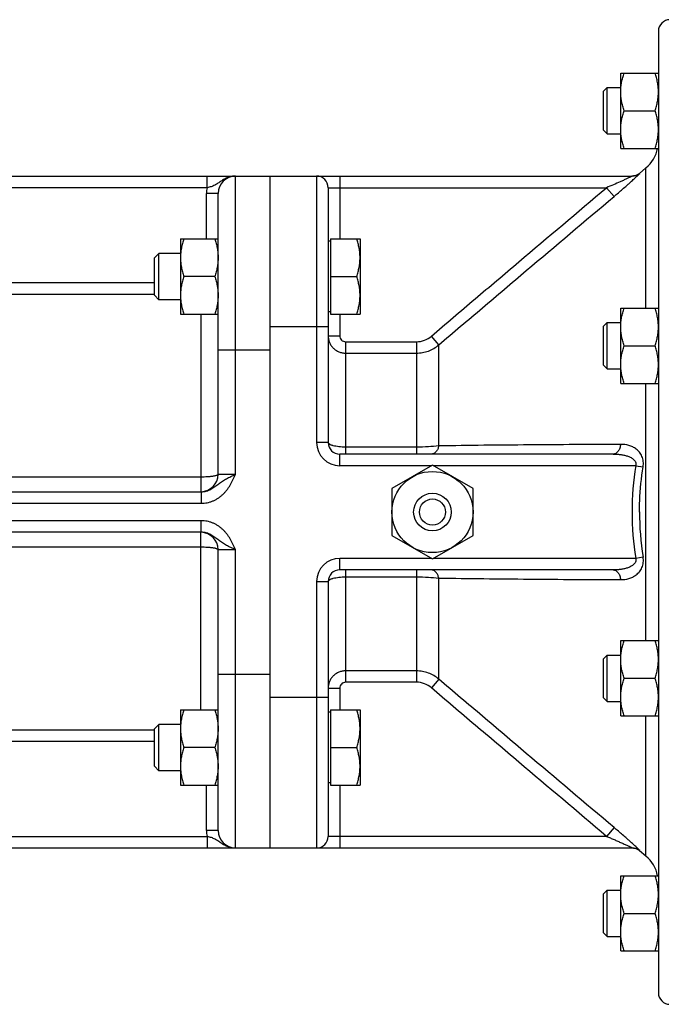
# Model space of a CAD drawing. Units: millimetres. Extents: x -1076 to 845, y -381 to 763.
# Drawn here: x 77 to 188, y -363 to -193 of the extents above; entities that cross this region are included whole.
import ezdxf

# ---------------------------------------------------------------- set-up
doc = ezdxf.new("R2010")
doc.units = ezdxf.units.MM
doc.header["$LTSCALE"] = 19.36
doc.layers.get('0').update_dxf_attribs({"linetype": 'CONTINUOUS'})
doc.layers.add('3_ALL_AXES', color=7, linetype='CONTINUOUS')

msp = doc.modelspace()

# ---------------------------------------------------------------- linework, layer by layer
at = {"color": 7, "linetype": 'CONTINUOUS'}
for p, q in [((187.41, -195.41), (187.41, -361.41)), ((180.91, -215.62), (180.91, -202.62)), ((180.91, -202.62), (187.41, -202.62)), ((177.91, -205.74), (178.54, -205.12)), ((178.54, -213.12), (178.54, -205.12)), ((178.54, -205.12), (180.91, -205.12)), ((177.91, -212.49), (177.91, -205.74)), ((181.49, -209.12), (186.83, -209.12)), ((177.91, -212.49), (178.54, -213.12)), ((178.54, -213.12), (180.91, -213.12)), ((180.91, -215.62), (187.41, -215.62)), ((185.27, -218.99), (184.14, -219.94)), ((23.41, -220.41), (182.9, -220.41)), ((120.41, -336.41), (120.41, -220.41)), ((182.99, -220.4), (182.86, -220.41)), ((184.14, -219.94), (184.06, -220)), ((130.41, -222.41), (130.41, -266.41)), ((111.41, -271.91), (111.41, -223.41)), ((104.91, -231.25), (104.91, -244.25)), ((104.91, -231.25), (111.41, -231.25)), ((130.81, -231.65), (130.41, -231.65)), ((130.81, -231.25), (130.81, -244.25)), ((130.81, -231.25), (135.91, -231.25)), ((135.91, -231.25), (135.91, -244.25)), ((101.18, -233.75), (100.41, -234.52)), ((100.41, -240.98), (100.41, -234.52)), ((101.18, -241.75), (101.18, -233.75)), ((104.91, -233.75), (101.18, -233.75)), ((110.83, -237.75), (105.49, -237.75)), ((130.81, -237.75), (135.33, -237.75)), ((101.18, -241.75), (100.41, -240.98)), ((104.91, -241.75), (101.18, -241.75)), ((104.91, -244.25), (111.41, -244.25)), ((130.81, -243.85), (130.41, -243.85)), ((130.81, -244.25), (135.91, -244.25)), ((180.91, -256.21), (180.91, -243.21)), ((180.91, -243.21), (187.41, -243.21)), ((177.91, -246.33), (178.54, -245.71)), ((177.91, -253.08), (177.91, -246.33)), ((178.54, -253.71), (178.54, -245.71)), ((178.54, -245.71), (180.91, -245.71)), ((181.49, -249.71), (186.83, -249.71)), ((177.91, -253.08), (178.54, -253.71)), ((178.54, -253.71), (180.91, -253.71)), ((180.91, -256.21), (187.41, -256.21)), ((179.6, -268.41), (132.41, -268.41)), ((148.41, -270.32), (141.41, -274.37)), ((155.41, -274.37), (148.41, -270.32)), ((35.33, -274.91), (108.5, -274.91)), ((141.41, -274.37), (141.41, -282.45)), ((155.41, -282.45), (155.41, -274.37)), ((108.5, -281.91), (35.33, -281.91)), ((141.41, -282.45), (148.41, -286.49)), ((148.41, -286.49), (155.41, -282.45)), ((111.41, -333.41), (111.41, -284.91)), ((179.6, -288.41), (132.41, -288.41)), ((130.41, -290.41), (130.41, -334.41)), ((180.91, -300.61), (187.41, -300.61)), ((180.91, -313.61), (180.91, -300.61)), ((177.91, -303.73), (178.54, -303.11)), ((177.91, -310.48), (177.91, -303.73)), ((178.54, -303.11), (180.91, -303.11)), ((178.54, -311.11), (178.54, -303.11)), ((181.49, -307.11), (186.83, -307.11)), ((177.91, -310.48), (178.54, -311.11)), ((104.91, -312.57), (104.91, -325.57)), ((104.91, -312.57), (111.41, -312.57)), ((130.81, -312.57), (130.81, -325.57)), ((130.81, -312.57), (135.91, -312.57)), ((135.91, -312.57), (135.91, -325.57)), ((178.54, -311.11), (180.91, -311.11)), ((130.81, -312.97), (130.41, -312.97)), ((180.91, -313.61), (187.41, -313.61)), ((101.18, -315.07), (100.41, -315.83)), ((100.41, -322.3), (100.41, -315.83)), ((101.18, -323.07), (101.18, -315.07)), ((104.91, -315.07), (101.18, -315.07)), ((110.83, -319.07), (105.49, -319.07)), ((130.81, -319.07), (135.33, -319.07)), ((101.18, -323.07), (100.41, -322.3)), ((104.91, -323.07), (101.18, -323.07)), ((104.91, -325.57), (111.41, -325.57)), ((130.81, -325.17), (130.41, -325.17)), ((130.81, -325.57), (135.91, -325.57)), ((23.41, -336.41), (182.9, -336.41)), ((182.86, -336.41), (182.99, -336.41)), ((184.06, -336.81), (184.14, -336.88)), ((185.27, -337.82), (184.14, -336.88)), ((180.91, -341.2), (187.41, -341.2)), ((180.91, -354.2), (180.91, -341.2)), ((177.91, -344.32), (178.54, -343.7)), ((177.91, -351.07), (177.91, -344.32)), ((178.54, -343.7), (180.91, -343.7)), ((178.54, -351.7), (178.54, -343.7)), ((181.49, -347.7), (186.83, -347.7)), ((177.91, -351.07), (178.54, -351.7)), ((178.54, -351.7), (180.91, -351.7)), ((180.91, -354.2), (187.41, -354.2))]:
    msp.add_line(p, q, dxfattribs=at)
at = {"color": 9, "linetype": 'CONTINUOUS'}
for p, q in [((185.27, -243.21), (185.27, -218.99)), ((109.51, -222.41), (109.51, -220.41)), ((114.41, -271.91), (114.41, -220.41)), ((128.41, -220.41), (128.41, -266.41)), ((132.41, -220.41), (132.41, -231.25)), ((184.18, -219.94), (184.14, -219.94)), ((109.51, -222.41), (34.31, -222.41)), ((130.41, -222.41), (178.47, -222.41)), ((178.47, -222.41), (179.76, -223.93)), ((109.41, -231.25), (109.41, -223.41)), ((111.41, -223.41), (109.41, -223.41)), ((40.41, -238.79), (100.41, -238.79)), ((40.41, -240.77), (100.41, -240.77)), ((108.41, -244.25), (108.41, -274.91)), ((132.41, -244.25), (132.41, -247.99)), ((130.41, -246.41), (120.41, -246.41)), ((130.41, -247.99), (132.41, -247.99)), ((149.5, -249.56), (148.22, -248.06)), ((133.41, -249.01), (133.41, -268.41)), ((133.41, -249.01), (145.65, -249.01)), ((145.65, -249.01), (145.65, -268.41)), ((149.5, -267), (149.5, -249.56)), ((111.41, -250.41), (120.41, -250.41)), ((133.41, -250.97), (145.65, -250.97)), ((185.27, -300.61), (185.27, -256.21)), ((130.41, -266.41), (128.41, -266.41)), ((132.41, -270.41), (132.41, -268.41)), ((145.65, -267.21), (133.41, -267.21)), ((114.41, -271.91), (111.41, -271.91)), ((148.27, -270.41), (132.41, -270.41)), ((183.49, -270.41), (148.56, -270.41)), ((183.49, -270.41), (184.77, -270.61)), ((108.41, -272.38), (35.41, -272.38)), ((108.5, -274.91), (108.5, -276.91)), ((35.33, -276.91), (108.5, -276.91)), ((108.5, -279.91), (35.33, -279.91)), ((108.5, -281.91), (108.5, -279.91)), ((108.41, -312.57), (108.41, -281.91)), ((35.41, -284.43), (108.41, -284.43)), ((111.41, -284.91), (114.41, -284.91)), ((114.41, -336.41), (114.41, -284.91)), ((132.41, -288.41), (132.41, -286.41)), ((148.27, -286.41), (132.41, -286.41)), ((183.49, -286.41), (148.56, -286.41)), ((184.77, -286.2), (183.49, -286.41)), ((133.41, -288.41), (133.41, -307.8)), ((145.65, -288.41), (145.65, -307.8)), ((128.41, -290.41), (128.41, -336.41)), ((128.41, -290.41), (130.41, -290.41)), ((133.41, -289.61), (145.65, -289.61)), ((149.5, -307.25), (149.5, -289.81)), ((145.65, -305.84), (133.41, -305.84)), ((111.41, -306.41), (120.41, -306.41)), ((149.5, -307.25), (148.22, -308.76)), ((130.41, -308.82), (132.41, -308.82)), ((132.41, -308.82), (132.41, -312.57)), ((145.65, -307.8), (133.41, -307.8)), ((130.41, -310.41), (120.41, -310.41)), ((185.27, -337.82), (185.27, -313.61)), ((100.41, -316.05), (40.41, -316.05)), ((100.41, -318.03), (40.41, -318.03)), ((109.41, -333.41), (109.41, -325.57)), ((132.41, -325.57), (132.41, -336.41)), ((179.76, -332.88), (178.47, -334.41)), ((34.31, -334.41), (109.51, -334.41)), ((111.41, -333.41), (109.41, -333.41)), ((109.51, -334.41), (109.51, -336.41)), ((178.47, -334.41), (130.41, -334.41)), ((184.14, -336.88), (184.18, -336.88))]:
    msp.add_line(p, q, dxfattribs=at)
at = {"color": 7, "linetype": 'CONTINUOUS'}
for points in [[(184.06, -220), (183.96, -220.08), (183.85, -220.14), (183.73, -220.2), (183.62, -220.26), (183.49, -220.3), (183.37, -220.34), (183.24, -220.37), (183.11, -220.39), (182.99, -220.4)], [(182.99, -336.41), (183.11, -336.42), (183.24, -336.44), (183.37, -336.47), (183.49, -336.51), (183.62, -336.56), (183.73, -336.61), (183.85, -336.67), (183.96, -336.74), (184.06, -336.81)]]:
    msp.add_lwpolyline(points, dxfattribs=at)
msp.add_circle((148.41, -278.41), 7, dxfattribs=at)
for centre, radius, start, end in [((189.41, -195.41), 2, 90, 180), ((181.41, -214.4), 6, 310, 348.2651), ((114.41, -223.41), 3, 90, 180), ((128.41, -222.41), 2, 0, 90), ((132.41, -266.41), 2, 180, 270), ((108.41, -271.91), 3, 271.3043, 360), ((108.41, -284.91), 3, 0, 88.6957), ((132.41, -290.41), 2, 90, 180), ((114.41, -333.41), 3, 180, 270), ((128.41, -334.41), 2, 270, 360), ((181.41, -342.42), 6, 11.7349, 50), ((189.41, -361.41), 2, 180, 270)]:
    msp.add_arc(centre, radius, start, end, dxfattribs=at)
at = {"color": 9, "linetype": 'CONTINUOUS'}
for centre, radius, start, end in [((182.9, -218.41), 2, 270.0027, 310.0642), ((114.41, -223.41), 5, 168.463, 180), ((132.41, -266.41), 4, 180, 270), ((233.98, -278.42), 51.12, 170.9802, 179.9838), ((234.23, -278.37), 51.37, 180.0404, 188.9994), ((232.92, -278.37), 48.78, 180.0399, 189.2394), ((132.41, -290.41), 4, 90, 180), ((114.41, -333.41), 5, 180, 191.537), ((182.9, -338.4), 2, 49.9347, 89.9969)]:
    msp.add_arc(centre, radius, start, end, dxfattribs=at)
at = {"color": 7, "linetype": 'CONTINUOUS'}
for points, knots in [([(180.91, -205.87), (180.91, -205.59), (180.94, -205.04), (181.06, -204.22), (181.25, -203.41), (181.41, -202.88), (181.49, -202.62)], [0, 0, 0, 0, 0.248845, 0.498243, 0.748577, 1, 1, 1, 1]), ([(187.41, -205.87), (187.41, -205.59), (187.39, -205.04), (187.27, -204.22), (187.08, -203.41), (186.92, -202.88), (186.83, -202.62)], [0, 0, 0, 0, 0.248845, 0.498243, 0.748577, 1, 1, 1, 1]), ([(181.49, -209.12), (181.41, -208.85), (181.25, -208.32), (181.06, -207.51), (180.94, -206.69), (180.91, -206.14), (180.91, -205.87)], [0, 0, 0, 0, 0.251421, 0.501754, 0.751153, 1, 1, 1, 1]), ([(186.83, -209.12), (186.92, -208.85), (187.08, -208.32), (187.27, -207.51), (187.39, -206.69), (187.41, -206.14), (187.41, -205.87)], [0, 0, 0, 0, 0.251421, 0.501754, 0.751153, 1, 1, 1, 1]), ([(180.91, -212.37), (180.91, -212.09), (180.94, -211.54), (181.06, -210.72), (181.25, -209.91), (181.41, -209.38), (181.49, -209.12)], [0, 0, 0, 0, 0.248845, 0.498243, 0.748577, 1, 1, 1, 1]), ([(187.41, -212.37), (187.41, -212.09), (187.39, -211.54), (187.27, -210.72), (187.08, -209.91), (186.92, -209.38), (186.83, -209.12)], [0, 0, 0, 0, 0.248845, 0.498243, 0.748577, 1, 1, 1, 1]), ([(181.49, -215.62), (181.41, -215.35), (181.25, -214.82), (181.06, -214.01), (180.94, -213.19), (180.91, -212.64), (180.91, -212.37)], [0, 0, 0, 0, 0.251421, 0.501754, 0.751153, 1, 1, 1, 1]), ([(186.83, -215.62), (186.92, -215.35), (187.08, -214.82), (187.27, -214.01), (187.39, -213.19), (187.41, -212.64), (187.41, -212.37)], [0, 0, 0, 0, 0.251421, 0.501754, 0.751153, 1, 1, 1, 1]), ([(105.49, -231.25), (105.41, -231.51), (105.25, -232.04), (105.06, -232.85), (104.94, -233.67), (104.91, -234.22), (104.91, -234.5)], [0, 0, 0, 0, 0.251421, 0.501754, 0.751153, 1, 1, 1, 1]), ([(110.83, -231.25), (110.92, -231.51), (111.08, -232.04), (111.27, -232.85), (111.39, -233.67), (111.41, -234.22), (111.41, -234.5)], [0, 0, 0, 0, 0.251421, 0.501754, 0.751153, 1, 1, 1, 1]), ([(135.91, -234.5), (135.91, -234.22), (135.89, -233.67), (135.77, -232.85), (135.58, -232.04), (135.42, -231.51), (135.33, -231.25)], [0, 0, 0, 0, 0.248845, 0.498243, 0.748577, 1, 1, 1, 1]), ([(104.91, -234.5), (104.91, -234.77), (104.94, -235.32), (105.06, -236.14), (105.25, -236.95), (105.41, -237.48), (105.49, -237.75)], [0, 0, 0, 0, 0.248845, 0.498243, 0.748577, 1, 1, 1, 1]), ([(111.41, -234.5), (111.41, -234.77), (111.39, -235.32), (111.27, -236.14), (111.08, -236.95), (110.92, -237.48), (110.83, -237.75)], [0, 0, 0, 0, 0.248845, 0.498243, 0.748577, 1, 1, 1, 1]), ([(135.33, -237.75), (135.42, -237.48), (135.58, -236.95), (135.77, -236.14), (135.89, -235.32), (135.91, -234.77), (135.91, -234.5)], [0, 0, 0, 0, 0.251421, 0.501754, 0.751153, 1, 1, 1, 1]), ([(105.49, -237.75), (105.41, -238.01), (105.25, -238.54), (105.06, -239.35), (104.94, -240.17), (104.91, -240.72), (104.91, -241)], [0, 0, 0, 0, 0.251421, 0.501754, 0.751153, 1, 1, 1, 1]), ([(110.83, -237.75), (110.92, -238.01), (111.08, -238.54), (111.27, -239.35), (111.39, -240.17), (111.41, -240.72), (111.41, -241)], [0, 0, 0, 0, 0.251421, 0.501754, 0.751153, 1, 1, 1, 1]), ([(135.91, -241), (135.91, -240.72), (135.89, -240.17), (135.77, -239.35), (135.58, -238.54), (135.42, -238.01), (135.33, -237.75)], [0, 0, 0, 0, 0.248845, 0.498243, 0.748577, 1, 1, 1, 1]), ([(104.91, -241), (104.91, -241.27), (104.94, -241.82), (105.06, -242.64), (105.25, -243.45), (105.41, -243.98), (105.49, -244.25)], [0, 0, 0, 0, 0.248845, 0.498243, 0.748577, 1, 1, 1, 1]), ([(111.41, -241), (111.41, -241.27), (111.39, -241.82), (111.27, -242.64), (111.08, -243.45), (110.92, -243.98), (110.83, -244.25)], [0, 0, 0, 0, 0.248845, 0.498243, 0.748577, 1, 1, 1, 1]), ([(135.33, -244.25), (135.42, -243.98), (135.58, -243.45), (135.77, -242.64), (135.89, -241.82), (135.91, -241.27), (135.91, -241)], [0, 0, 0, 0, 0.251421, 0.501754, 0.751153, 1, 1, 1, 1]), ([(180.91, -246.46), (180.91, -246.18), (180.94, -245.63), (181.06, -244.81), (181.25, -244), (181.41, -243.47), (181.49, -243.21)], [0, 0, 0, 0, 0.248845, 0.498243, 0.748577, 1, 1, 1, 1]), ([(187.41, -246.46), (187.41, -246.18), (187.39, -245.63), (187.27, -244.81), (187.08, -244), (186.92, -243.47), (186.83, -243.21)], [0, 0, 0, 0, 0.248845, 0.498243, 0.748577, 1, 1, 1, 1]), ([(181.49, -249.71), (181.41, -249.44), (181.25, -248.91), (181.06, -248.1), (180.94, -247.28), (180.91, -246.73), (180.91, -246.46)], [0, 0, 0, 0, 0.251421, 0.501754, 0.751153, 1, 1, 1, 1]), ([(186.83, -249.71), (186.92, -249.44), (187.08, -248.91), (187.27, -248.1), (187.39, -247.28), (187.41, -246.73), (187.41, -246.46)], [0, 0, 0, 0, 0.251421, 0.501754, 0.751153, 1, 1, 1, 1]), ([(180.91, -252.96), (180.91, -252.68), (180.94, -252.13), (181.06, -251.31), (181.25, -250.5), (181.41, -249.97), (181.49, -249.71)], [0, 0, 0, 0, 0.248845, 0.498243, 0.748577, 1, 1, 1, 1]), ([(187.41, -252.96), (187.41, -252.68), (187.39, -252.13), (187.27, -251.31), (187.08, -250.5), (186.92, -249.97), (186.83, -249.71)], [0, 0, 0, 0, 0.248845, 0.498243, 0.748577, 1, 1, 1, 1]), ([(181.49, -256.21), (181.41, -255.94), (181.25, -255.41), (181.06, -254.6), (180.94, -253.78), (180.91, -253.23), (180.91, -252.96)], [0, 0, 0, 0, 0.251421, 0.501754, 0.751153, 1, 1, 1, 1]), ([(186.83, -256.21), (186.92, -255.94), (187.08, -255.41), (187.27, -254.6), (187.39, -253.78), (187.41, -253.23), (187.41, -252.96)], [0, 0, 0, 0, 0.251421, 0.501754, 0.751153, 1, 1, 1, 1]), ([(180.91, -303.86), (180.91, -303.58), (180.94, -303.03), (181.06, -302.21), (181.25, -301.4), (181.41, -300.87), (181.49, -300.61)], [0, 0, 0, 0, 0.248845, 0.498243, 0.748577, 1, 1, 1, 1]), ([(187.41, -303.86), (187.41, -303.58), (187.39, -303.03), (187.27, -302.21), (187.08, -301.4), (186.92, -300.87), (186.83, -300.61)], [0, 0, 0, 0, 0.248845, 0.498243, 0.748577, 1, 1, 1, 1]), ([(181.49, -307.11), (181.41, -306.84), (181.25, -306.31), (181.06, -305.5), (180.94, -304.68), (180.91, -304.13), (180.91, -303.86)], [0, 0, 0, 0, 0.251421, 0.501754, 0.751153, 1, 1, 1, 1]), ([(186.83, -307.11), (186.92, -306.84), (187.08, -306.31), (187.27, -305.5), (187.39, -304.68), (187.41, -304.13), (187.41, -303.86)], [0, 0, 0, 0, 0.251421, 0.501754, 0.751153, 1, 1, 1, 1]), ([(180.91, -310.36), (180.91, -310.08), (180.94, -309.53), (181.06, -308.71), (181.25, -307.9), (181.41, -307.37), (181.49, -307.11)], [0, 0, 0, 0, 0.248845, 0.498243, 0.748577, 1, 1, 1, 1]), ([(187.41, -310.36), (187.41, -310.08), (187.39, -309.53), (187.27, -308.71), (187.08, -307.9), (186.92, -307.37), (186.83, -307.11)], [0, 0, 0, 0, 0.248845, 0.498243, 0.748577, 1, 1, 1, 1]), ([(181.49, -313.61), (181.41, -313.34), (181.25, -312.81), (181.06, -312), (180.94, -311.18), (180.91, -310.63), (180.91, -310.36)], [0, 0, 0, 0, 0.251421, 0.501754, 0.751153, 1, 1, 1, 1]), ([(186.83, -313.61), (186.92, -313.34), (187.08, -312.81), (187.27, -312), (187.39, -311.18), (187.41, -310.63), (187.41, -310.36)], [0, 0, 0, 0, 0.251421, 0.501754, 0.751153, 1, 1, 1, 1]), ([(105.49, -312.57), (105.41, -312.83), (105.25, -313.36), (105.06, -314.17), (104.94, -314.99), (104.91, -315.54), (104.91, -315.82)], [0, 0, 0, 0, 0.251421, 0.501754, 0.751153, 1, 1, 1, 1]), ([(110.83, -312.57), (110.92, -312.83), (111.08, -313.36), (111.27, -314.17), (111.39, -314.99), (111.41, -315.54), (111.41, -315.82)], [0, 0, 0, 0, 0.251421, 0.501754, 0.751153, 1, 1, 1, 1]), ([(135.91, -315.82), (135.91, -315.54), (135.89, -314.99), (135.77, -314.17), (135.58, -313.36), (135.42, -312.83), (135.33, -312.57)], [0, 0, 0, 0, 0.248845, 0.498243, 0.748577, 1, 1, 1, 1]), ([(104.91, -315.82), (104.91, -316.09), (104.94, -316.64), (105.06, -317.46), (105.25, -318.27), (105.41, -318.8), (105.49, -319.07)], [0, 0, 0, 0, 0.248845, 0.498243, 0.748577, 1, 1, 1, 1]), ([(111.41, -315.82), (111.41, -316.09), (111.39, -316.64), (111.27, -317.46), (111.08, -318.27), (110.92, -318.8), (110.83, -319.07)], [0, 0, 0, 0, 0.248845, 0.498243, 0.748577, 1, 1, 1, 1]), ([(135.33, -319.07), (135.42, -318.8), (135.58, -318.27), (135.77, -317.46), (135.89, -316.64), (135.91, -316.09), (135.91, -315.82)], [0, 0, 0, 0, 0.251421, 0.501754, 0.751153, 1, 1, 1, 1]), ([(105.49, -319.07), (105.41, -319.33), (105.25, -319.86), (105.06, -320.67), (104.94, -321.49), (104.91, -322.04), (104.91, -322.32)], [0, 0, 0, 0, 0.251421, 0.501754, 0.751153, 1, 1, 1, 1]), ([(110.83, -319.07), (110.92, -319.33), (111.08, -319.86), (111.27, -320.67), (111.39, -321.49), (111.41, -322.04), (111.41, -322.32)], [0, 0, 0, 0, 0.251421, 0.501754, 0.751153, 1, 1, 1, 1]), ([(135.91, -322.32), (135.91, -322.04), (135.89, -321.49), (135.77, -320.67), (135.58, -319.86), (135.42, -319.33), (135.33, -319.07)], [0, 0, 0, 0, 0.248845, 0.498243, 0.748577, 1, 1, 1, 1]), ([(104.91, -322.32), (104.91, -322.59), (104.94, -323.14), (105.06, -323.96), (105.25, -324.77), (105.41, -325.3), (105.49, -325.57)], [0, 0, 0, 0, 0.248845, 0.498243, 0.748577, 1, 1, 1, 1]), ([(111.41, -322.32), (111.41, -322.59), (111.39, -323.14), (111.27, -323.96), (111.08, -324.77), (110.92, -325.3), (110.83, -325.57)], [0, 0, 0, 0, 0.248845, 0.498243, 0.748577, 1, 1, 1, 1]), ([(135.33, -325.57), (135.42, -325.3), (135.58, -324.77), (135.77, -323.96), (135.89, -323.14), (135.91, -322.59), (135.91, -322.32)], [0, 0, 0, 0, 0.251421, 0.501754, 0.751153, 1, 1, 1, 1]), ([(180.91, -344.45), (180.91, -344.17), (180.94, -343.62), (181.06, -342.8), (181.25, -341.99), (181.41, -341.46), (181.49, -341.2)], [0, 0, 0, 0, 0.248845, 0.498243, 0.748577, 1, 1, 1, 1]), ([(187.41, -344.45), (187.41, -344.17), (187.39, -343.62), (187.27, -342.8), (187.08, -341.99), (186.92, -341.46), (186.83, -341.2)], [0, 0, 0, 0, 0.248845, 0.498243, 0.748577, 1, 1, 1, 1]), ([(181.49, -347.7), (181.41, -347.43), (181.25, -346.9), (181.06, -346.09), (180.94, -345.27), (180.91, -344.72), (180.91, -344.45)], [0, 0, 0, 0, 0.251421, 0.501754, 0.751153, 1, 1, 1, 1]), ([(186.83, -347.7), (186.92, -347.43), (187.08, -346.9), (187.27, -346.09), (187.39, -345.27), (187.41, -344.72), (187.41, -344.45)], [0, 0, 0, 0, 0.251421, 0.501754, 0.751153, 1, 1, 1, 1]), ([(180.91, -350.95), (180.91, -350.67), (180.94, -350.12), (181.06, -349.3), (181.25, -348.49), (181.41, -347.96), (181.49, -347.7)], [0, 0, 0, 0, 0.248845, 0.498243, 0.748577, 1, 1, 1, 1]), ([(187.41, -350.95), (187.41, -350.67), (187.39, -350.12), (187.27, -349.3), (187.08, -348.49), (186.92, -347.96), (186.83, -347.7)], [0, 0, 0, 0, 0.248845, 0.498243, 0.748577, 1, 1, 1, 1]), ([(181.49, -354.2), (181.41, -353.93), (181.25, -353.4), (181.06, -352.59), (180.94, -351.77), (180.91, -351.22), (180.91, -350.95)], [0, 0, 0, 0, 0.251421, 0.501754, 0.751153, 1, 1, 1, 1]), ([(186.83, -354.2), (186.92, -353.93), (187.08, -353.4), (187.27, -352.59), (187.39, -351.77), (187.41, -351.22), (187.41, -350.95)], [0, 0, 0, 0, 0.251421, 0.501754, 0.751153, 1, 1, 1, 1])]:
    msp.add_open_spline(points, degree=3, knots=knots, dxfattribs=at)
at = {"color": 9, "linetype": 'CONTINUOUS'}
for points, knots in [([(114.41, -220.41), (114.3, -220.41), (114.07, -220.42), (113.73, -220.47), (113.4, -220.54), (113.08, -220.65), (112.77, -220.78), (112.47, -220.94), (112.19, -221.11), (111.92, -221.29), (111.65, -221.48), (111.38, -221.66), (111.11, -221.83), (110.83, -221.99), (110.52, -222.13), (110.2, -222.24), (109.86, -222.34), (109.63, -222.38), (109.51, -222.41)], [0, 0, 0, 0, 0.063562, 0.127053, 0.190396, 0.25351, 0.316304, 0.378676, 0.440522, 0.501754, 0.562341, 0.622394, 0.682264, 0.742596, 0.804206, 0.867725, 0.933216, 1, 1, 1, 1]), ([(182.79, -220.47), (182.66, -220.54), (182.37, -220.68), (181.89, -220.9), (181.36, -221.15), (180.61, -221.49), (179.64, -221.91), (178.86, -222.24), (178.47, -222.41)], [0, 0, 0, 0, 0.091236, 0.207056, 0.332564, 0.462752, 0.729675, 1, 1, 1, 1]), ([(179.76, -223.93), (180.01, -223.72), (180.5, -223.3), (181.23, -222.67), (181.83, -222.14), (182.29, -221.73), (182.62, -221.44), (182.93, -221.15), (183.22, -220.88), (183.49, -220.63), (183.7, -220.44), (183.84, -220.3), (183.93, -220.21), (184.01, -220.13), (184.08, -220.07), (184.13, -220.01), (184.16, -219.98), (184.18, -219.96), (184.18, -219.95), (184.18, -219.94), (184.18, -219.94), (184.18, -219.94), (184.18, -219.94)], [0, 0, 0, 0, 0.164452, 0.327164, 0.485792, 0.562605, 0.637034, 0.708327, 0.775535, 0.837402, 0.89229, 0.916502, 0.938176, 0.957013, 0.972711, 0.984983, 0.9936, 0.996482, 0.998409, 0.999026, 0.999436, 1, 1, 1, 1]), ([(182.9, -220.41), (182.9, -220.41), (182.9, -220.41), (182.89, -220.41), (182.89, -220.42), (182.88, -220.42), (182.87, -220.43), (182.86, -220.44), (182.83, -220.45), (182.81, -220.46), (182.79, -220.47)], [0, 0, 0, 0, 0.022779, 0.053001, 0.120856, 0.227743, 0.295332, 0.371898, 0.550554, 1, 1, 1, 1]), ([(148.22, -248.06), (150.73, -245.91), (155.76, -241.62), (165.84, -233.07), (173.42, -226.67), (178.47, -222.41)], [0, 0, 0, 0, 0.25, 0.5, 1, 1, 1, 1]), ([(149.5, -249.56), (152.02, -247.42), (157.05, -243.13), (167.13, -234.59), (174.71, -228.19), (179.76, -223.93)], [0, 0, 0, 0, 0.249998, 0.499998, 1, 1, 1, 1]), ([(130.41, -247.99), (130.41, -248.19), (130.45, -248.58), (130.62, -249.14), (130.9, -249.66), (131.28, -250.11), (131.74, -250.49), (132.26, -250.76), (132.82, -250.93), (133.22, -250.97), (133.41, -250.97)], [0, 0, 0, 0, 0.124509, 0.249064, 0.373755, 0.498629, 0.623715, 0.749009, 0.874456, 1, 1, 1, 1]), ([(132.41, -247.99), (132.41, -248.12), (132.46, -248.39), (132.68, -248.73), (133.02, -248.96), (133.28, -249.01), (133.41, -249.01)], [0, 0, 0, 0, 0.250072, 0.500108, 0.750081, 1, 1, 1, 1]), ([(145.65, -249.01), (146.11, -249.01), (147.05, -248.85), (147.87, -248.36), (148.22, -248.06)], [0, 0, 0, 0, 0.499965, 1, 1, 1, 1]), ([(145.65, -250.97), (146, -250.97), (146.7, -250.91), (147.71, -250.64), (148.66, -250.19), (149.24, -249.79), (149.5, -249.56)], [0, 0, 0, 0, 0.250095, 0.500137, 0.750107, 1, 1, 1, 1]), ([(133.41, -267.21), (133.22, -267.21), (132.83, -267.2), (132.27, -267.15), (131.76, -267.08), (131.37, -266.99), (131.1, -266.91), (130.92, -266.85), (130.77, -266.78), (130.58, -266.67), (130.41, -266.53), (130.41, -266.41)], [0, 0, 0, 0, 0.182666, 0.358665, 0.521727, 0.666261, 0.730151, 0.787842, 0.839038, 0.883598, 1, 1, 1, 1]), ([(180.89, -266.73), (175.63, -266.75), (167.76, -266.8), (157.3, -266.89), (152.1, -266.96), (149.5, -267)], [0, 0, 0, 0, 0.502585, 0.752294, 1, 1, 1, 1]), ([(180.89, -266.73), (180.87, -266.95), (180.77, -267.38), (180.53, -267.85), (180.27, -268.14), (180.06, -268.29), (179.84, -268.39), (179.68, -268.41), (179.6, -268.41)], [0, 0, 0, 0, 0.295732, 0.563258, 0.683692, 0.795207, 0.899613, 1, 1, 1, 1]), ([(184.78, -270.6), (184.83, -270.29), (184.84, -269.67), (184.61, -268.81), (184.18, -268.09), (183.62, -267.55), (182.99, -267.16), (182.09, -266.81), (181.37, -266.73), (180.89, -266.73)], [0, 0, 0, 0, 0.149446, 0.290646, 0.420868, 0.542475, 0.658925, 0.772944, 1, 1, 1, 1]), ([(149.5, -267), (148.91, -267.07), (147.62, -267.17), (146.33, -267.21), (145.65, -267.21)], [0, 0, 0, 0, 0.466747, 1, 1, 1, 1]), ([(149.5, -267), (149.46, -267.2), (149.35, -267.56), (149.05, -268.02), (148.72, -268.28), (148.44, -268.39), (148.29, -268.41), (148.22, -268.41)], [0, 0, 0, 0, 0.291458, 0.55524, 0.787778, 0.895436, 1, 1, 1, 1]), ([(179.6, -268.41), (179.81, -268.41), (180.21, -268.42), (180.82, -268.47), (181.42, -268.57), (182.01, -268.72), (182.57, -268.94), (183.01, -269.2), (183.3, -269.49), (183.47, -269.76), (183.55, -270.08), (183.52, -270.3), (183.49, -270.41)], [0, 0, 0, 0, 0.124362, 0.248223, 0.371606, 0.494612, 0.617446, 0.740697, 0.803222, 0.866988, 0.932656, 1, 1, 1, 1]), ([(111.41, -271.91), (111.41, -271.91), (111.41, -271.93), (111.4, -271.96), (111.38, -271.98), (111.35, -272), (111.32, -272.02), (111.28, -272.05), (111.24, -272.07), (111.16, -272.1), (111.05, -272.13), (110.9, -272.17), (110.73, -272.21), (110.53, -272.25), (110.31, -272.28), (110.08, -272.3), (109.82, -272.33), (109.46, -272.35), (108.99, -272.38), (108.61, -272.38), (108.41, -272.38)], [0, 0, 0, 0, 0.00761, 0.015885, 0.025344, 0.036332, 0.049058, 0.063644, 0.080153, 0.098616, 0.141397, 0.191849, 0.249641, 0.31432, 0.385338, 0.462065, 0.543806, 0.62981, 0.811374, 1, 1, 1, 1]), ([(108.5, -274.91), (108.64, -274.91), (108.94, -274.89), (109.36, -274.8), (109.78, -274.66), (110.17, -274.48), (110.53, -274.26), (110.87, -274.03), (111.2, -273.78), (111.52, -273.54), (111.83, -273.3), (112.16, -273.07), (112.5, -272.85), (112.98, -272.58), (113.49, -272.33), (114.01, -272.09), (114.28, -271.97), (114.41, -271.91)], [0, 0, 0, 0, 0.065252, 0.130238, 0.194812, 0.258768, 0.321851, 0.383817, 0.444544, 0.504172, 0.563149, 0.622146, 0.681869, 0.74285, 0.869263, 0.934326, 1, 1, 1, 1]), ([(108.5, -276.91), (108.67, -276.91), (109.01, -276.89), (109.53, -276.81), (110.03, -276.69), (110.51, -276.51), (110.98, -276.29), (111.42, -276.03), (111.84, -275.72), (112.23, -275.38), (112.6, -275.01), (112.93, -274.62), (113.23, -274.2), (113.5, -273.76), (113.75, -273.31), (114.06, -272.69), (114.27, -272.22), (114.41, -271.91)], [0, 0, 0, 0, 0.062493, 0.124986, 0.18748, 0.249975, 0.31247, 0.374967, 0.437464, 0.499963, 0.562462, 0.624962, 0.687465, 0.74997, 0.812477, 0.874984, 1, 1, 1, 1]), ([(184.14, -278.41), (184.14, -277.75), (184.2, -275.14), (184.46, -272.53), (184.78, -270.6)], [0, 0, 0, 0, 0.250098, 1, 1, 1, 1]), ([(114.41, -284.91), (114.27, -284.59), (114.06, -284.12), (113.75, -283.51), (113.5, -283.05), (113.23, -282.62), (112.93, -282.2), (112.6, -281.8), (112.23, -281.43), (111.84, -281.09), (111.42, -280.79), (110.98, -280.52), (110.51, -280.3), (110.03, -280.13), (109.53, -280), (109.01, -279.92), (108.67, -279.91), (108.5, -279.91)], [0, 0, 0, 0, 0.125016, 0.187523, 0.25003, 0.312535, 0.375038, 0.437538, 0.500037, 0.562536, 0.625033, 0.68753, 0.750025, 0.81252, 0.875014, 0.937507, 1, 1, 1, 1]), ([(114.41, -284.91), (114.28, -284.85), (114.01, -284.73), (113.49, -284.49), (112.98, -284.24), (112.5, -283.96), (112.16, -283.74), (111.83, -283.52), (111.52, -283.28), (111.2, -283.03), (110.87, -282.79), (110.53, -282.55), (110.17, -282.33), (109.78, -282.15), (109.36, -282.01), (108.94, -281.93), (108.64, -281.91), (108.5, -281.91)], [0, 0, 0, 0, 0.065674, 0.130737, 0.25715, 0.318131, 0.377854, 0.436851, 0.495828, 0.555456, 0.616183, 0.678149, 0.741232, 0.805188, 0.869762, 0.934748, 1, 1, 1, 1]), ([(108.41, -284.43), (108.61, -284.43), (108.99, -284.44), (109.46, -284.46), (109.82, -284.49), (110.08, -284.51), (110.31, -284.54), (110.53, -284.57), (110.73, -284.6), (110.9, -284.64), (111.05, -284.68), (111.16, -284.72), (111.24, -284.75), (111.28, -284.77), (111.32, -284.79), (111.35, -284.81), (111.38, -284.84), (111.4, -284.86), (111.41, -284.88), (111.41, -284.9), (111.41, -284.91)], [0, 0, 0, 0, 0.188626, 0.37019, 0.456194, 0.537935, 0.614662, 0.68568, 0.750359, 0.808151, 0.858603, 0.901384, 0.919847, 0.936356, 0.950942, 0.963668, 0.974656, 0.984115, 0.99239, 1, 1, 1, 1]), ([(183.49, -286.41), (183.52, -286.51), (183.55, -286.73), (183.47, -287.05), (183.3, -287.32), (183.01, -287.61), (182.57, -287.87), (182.01, -288.09), (181.42, -288.24), (180.82, -288.34), (180.21, -288.4), (179.81, -288.41), (179.6, -288.41)], [0, 0, 0, 0, 0.067346, 0.133021, 0.196793, 0.259329, 0.382577, 0.505399, 0.628399, 0.751783, 0.875636, 1, 1, 1, 1]), ([(180.89, -290.09), (181.37, -290.09), (182.09, -290), (182.99, -289.65), (183.62, -289.26), (184.18, -288.72), (184.61, -288), (184.84, -287.13), (184.82, -286.51), (184.77, -286.2)], [0, 0, 0, 0, 0.226996, 0.340988, 0.457421, 0.579031, 0.709289, 0.850541, 1, 1, 1, 1]), ([(149.5, -289.81), (149.46, -289.62), (149.35, -289.25), (149.05, -288.79), (148.72, -288.53), (148.44, -288.42), (148.29, -288.41), (148.22, -288.41)], [0, 0, 0, 0, 0.291458, 0.55524, 0.787778, 0.895436, 1, 1, 1, 1]), ([(179.6, -288.41), (179.68, -288.41), (179.84, -288.43), (180.06, -288.52), (180.27, -288.68), (180.53, -288.96), (180.77, -289.44), (180.87, -289.86), (180.89, -290.09)], [0, 0, 0, 0, 0.100387, 0.204793, 0.316308, 0.436742, 0.704268, 1, 1, 1, 1]), ([(130.41, -290.41), (130.41, -290.28), (130.58, -290.14), (130.77, -290.03), (130.92, -289.97), (131.1, -289.9), (131.37, -289.82), (131.76, -289.74), (132.27, -289.66), (132.83, -289.62), (133.22, -289.61), (133.41, -289.61)], [0, 0, 0, 0, 0.116402, 0.160962, 0.212158, 0.269849, 0.333739, 0.478273, 0.641335, 0.817334, 1, 1, 1, 1]), ([(145.65, -289.61), (146.33, -289.61), (147.62, -289.64), (148.91, -289.74), (149.5, -289.81)], [0, 0, 0, 0, 0.533253, 1, 1, 1, 1]), ([(149.5, -289.81), (152.1, -289.85), (157.3, -289.92), (167.76, -290.02), (175.63, -290.06), (180.89, -290.09)], [0, 0, 0, 0, 0.247706, 0.497414, 1, 1, 1, 1]), ([(133.41, -305.84), (133.22, -305.84), (132.82, -305.88), (132.26, -306.05), (131.74, -306.33), (131.28, -306.7), (130.9, -307.16), (130.62, -307.67), (130.45, -308.24), (130.41, -308.63), (130.41, -308.82)], [0, 0, 0, 0, 0.125544, 0.250991, 0.376285, 0.501371, 0.626245, 0.750936, 0.875491, 1, 1, 1, 1]), ([(149.5, -307.25), (149.24, -307.03), (148.66, -306.62), (147.71, -306.18), (146.7, -305.9), (146, -305.84), (145.65, -305.84)], [0, 0, 0, 0, 0.249893, 0.499863, 0.749905, 1, 1, 1, 1]), ([(179.76, -332.89), (174.71, -328.62), (167.13, -322.23), (157.05, -313.68), (152.02, -309.4), (149.5, -307.25)], [0, 0, 0, 0, 0.500002, 0.750002, 1, 1, 1, 1]), ([(133.41, -307.8), (133.28, -307.8), (133.02, -307.86), (132.68, -308.09), (132.46, -308.42), (132.41, -308.69), (132.41, -308.82)], [0, 0, 0, 0, 0.249919, 0.499892, 0.749928, 1, 1, 1, 1]), ([(148.22, -308.76), (147.87, -308.45), (147.05, -307.97), (146.11, -307.8), (145.65, -307.8)], [0, 0, 0, 0, 0.500035, 1, 1, 1, 1]), ([(178.47, -334.41), (173.42, -330.14), (165.84, -323.74), (155.76, -315.19), (150.73, -310.9), (148.22, -308.76)], [0, 0, 0, 0, 0.5, 0.75, 1, 1, 1, 1]), ([(184.18, -336.88), (184.18, -336.88), (184.18, -336.87), (184.18, -336.87), (184.18, -336.87), (184.18, -336.86), (184.16, -336.84), (184.13, -336.8), (184.08, -336.75), (184.01, -336.68), (183.93, -336.6), (183.84, -336.51), (183.7, -336.37), (183.49, -336.18), (183.23, -335.93), (182.93, -335.66), (182.62, -335.38), (182.29, -335.08), (181.83, -334.67), (181.24, -334.15), (180.5, -333.52), (180.01, -333.1), (179.76, -332.89)], [0, 0, 0, 0, 0.000565, 0.000976, 0.001594, 0.003525, 0.006411, 0.015034, 0.027308, 0.043008, 0.061847, 0.083521, 0.107731, 0.162615, 0.224474, 0.291676, 0.362963, 0.437388, 0.514197, 0.672822, 0.835539, 1, 1, 1, 1]), ([(109.51, -334.41), (109.63, -334.43), (109.86, -334.48), (110.2, -334.57), (110.52, -334.69), (110.83, -334.82), (111.11, -334.98), (111.38, -335.15), (111.65, -335.34), (111.92, -335.52), (112.19, -335.71), (112.47, -335.88), (112.77, -336.03), (113.08, -336.16), (113.4, -336.27), (113.73, -336.35), (114.07, -336.4), (114.3, -336.41), (114.41, -336.41)], [0, 0, 0, 0, 0.066784, 0.132275, 0.195794, 0.257404, 0.317736, 0.377606, 0.437659, 0.498246, 0.559478, 0.621324, 0.683696, 0.74649, 0.809604, 0.872947, 0.936438, 1, 1, 1, 1]), ([(178.47, -334.41), (178.69, -334.5), (179.12, -334.68), (179.77, -334.96), (180.41, -335.24), (180.93, -335.48), (181.35, -335.66), (181.65, -335.8), (181.94, -335.93), (182.17, -336.04), (182.35, -336.13), (182.48, -336.19), (182.59, -336.24), (182.7, -336.29), (182.78, -336.34), (182.84, -336.37), (182.87, -336.39), (182.89, -336.39), (182.89, -336.4), (182.9, -336.4), (182.9, -336.4), (182.9, -336.41), (182.9, -336.41), (182.9, -336.41)], [0, 0, 0, 0, 0.145353, 0.290241, 0.434045, 0.575785, 0.645369, 0.713634, 0.779994, 0.843457, 0.873602, 0.902242, 0.928916, 0.952883, 0.973193, 0.988517, 0.993868, 0.995889, 0.997448, 0.998543, 0.999186, 0.999494, 1, 1, 1, 1])]:
    msp.add_open_spline(points, degree=3, knots=knots, dxfattribs=at)
at = {"layer": '3_ALL_AXES', "color": 7, "linetype": 'CONTINUOUS'}
for p, q in [((114.41, -220.41), (120.41, -220.41)), ((114.41, -336.41), (128.41, -336.41))]:
    msp.add_line(p, q, dxfattribs=at)
for radius in [3.25, 2.25]:
    msp.add_circle((148.41, -278.41), radius, dxfattribs=at)

doc.saveas('drawing.dxf')
